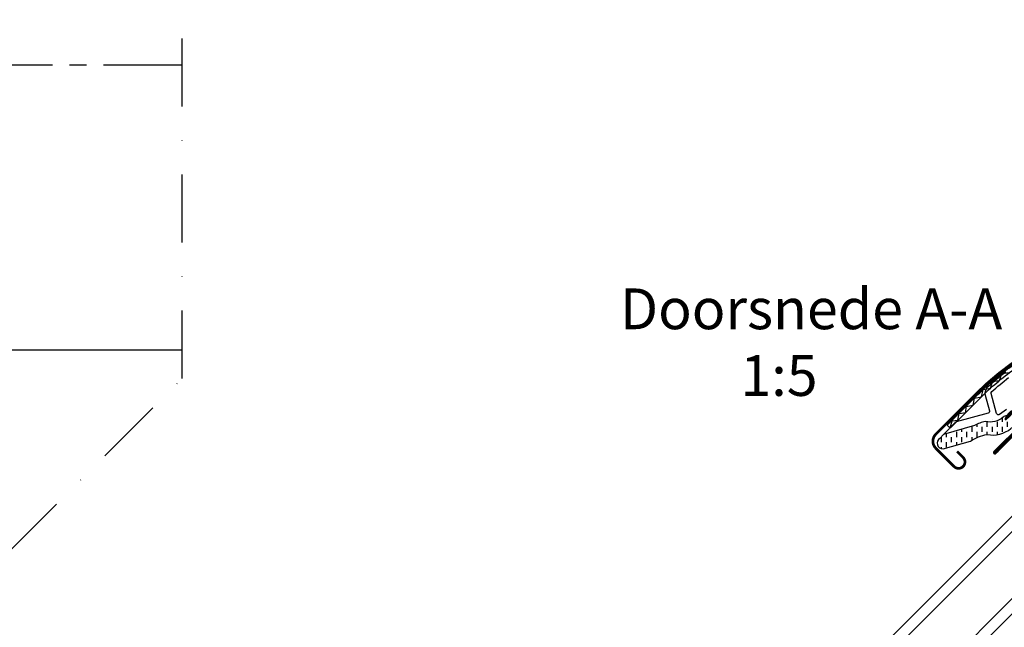
# Model space of a CAD drawing. Units: millimetres. Extents: x -50 to 2150, y -50 to 1535.
# Drawn here: x 524 to 886, y 890 to 1114 of the extents above; entities that cross this region are included whole.
import ezdxf

# ---------------------------------------------------------------- set-up
doc = ezdxf.new("R2010")
doc.units = ezdxf.units.MM
doc.header["$LTSCALE"] = 50
doc.header["$MEASUREMENT"] = 0
for name, pattern in [('CENTER', [2, 1.25, -0.25, 0.25, -0.25]), ('DASHDOT', [1, 0.5, -0.25, 0, -0.25]), ('HIDDEN', [0.375, 0.25, -0.125])]:
    doc.linetypes.add(name, pattern=pattern)
doc.layers.get('0').update_dxf_attribs({"linetype": 'CONTINUOUS'})
for name, color, linetype in [('VELUX_FLASHING', 4, 'CONTINUOUS'), ('VELUX_GASKET', 1, 'CONTINUOUS'), ('VELUX_INFO', 7, 'CONTINUOUS'), ('VELUX_ROOFWINDOW', 2, 'CONTINUOUS'), ('VELUX_RUDE_59', 1, 'CONTINUOUS'), ('VELUX_TEXT_ENGLISH', 7, 'CONTINUOUS')]:
    doc.layers.add(name, color=color, linetype=linetype)
doc.styles.add('Verdana', font='verdana.ttf')

# ---------------------------------------------------------------- blocks, each defined once
blk = doc.blocks.new('V22GGL_A-A')
at = {"layer": 'VELUX_GASKET'}
h = blk.add_hatch(dxfattribs=at)
h.set_pattern_fill('ANSI31', color=256, angle=-45, style=0)
h.set_pattern_definition([(360, (-961.39543, 911.6518), (3e-17, 0.125), [])])
edge = h.paths.add_edge_path()
edge.add_arc((777.7, 973.79), 0.35, 315, 480.8883)
edge.add_line((777.52, 974.09), (776.46, 973.46))
edge.add_arc((776.62, 973.2), 0.3, 120.8883, 135)
edge.add_line((776.4, 973.41), (774.27, 971.28))
edge.add_arc((775.33, 970.22), 1.5, 135, 225)
edge.add_line((774.27, 969.16), (774.59, 968.84))
edge.add_arc((774.24, 968.49), 0.5, -45, 45, ccw=False)
edge.add_line((774.59, 968.13), (773.67, 967.22))
edge.add_arc((773.32, 967.57), 0.5, 225, 315, ccw=False)
edge.add_line((772.97, 967.22), (770.42, 969.76))
edge.add_arc((769.36, 968.7), 1.5, 45, 135)
edge.add_line((768.3, 969.76), (767.02, 968.48))
edge.add_arc((767.23, 968.27), 0.3, 135, 149.1117)
edge.add_line((766.97, 968.42), (766.34, 967.36))
edge.add_arc((766.64, 967.18), 0.35, 149.1117, 315)
edge.add_line((766.88, 966.93), (769.01, 969.05))
edge.add_arc((769.36, 968.7), 0.5, 45, 135, ccw=False)
edge.add_line((769.71, 969.05), (772.29, 966.47))
edge.add_arc((771.59, 965.77), 1, -45, 45, ccw=False)
edge.add_line((772.29, 965.06), (762.32, 955.09))
edge.add_arc((762.68, 954.74), 0.5, 135, 315)
edge.add_line((763.03, 954.38), (772.9, 964.25))
edge.add_arc((773.26, 963.9), 0.5, 30, 135, ccw=False)
edge.add_line((773.69, 964.15), (774.3, 963.09))
edge.add_arc((773.43, 962.59), 1, -45, 30, ccw=False)
edge.add_line((774.14, 961.89), (772.05, 959.79))
edge.add_arc((772.4, 959.44), 0.5, 135, 315)
edge.add_line((772.75, 959.08), (776.29, 962.62))
edge.add_arc((775.94, 962.98), 0.5, 315, 390)
edge.add_line((776.37, 963.23), (775.98, 963.9))
edge.add_arc((775.72, 963.75), 0.3, 30, 135)
edge.add_line((775.51, 963.96), (775.43, 963.89))
edge.add_arc((775.22, 964.1), 0.3, 210, 315, ccw=False)
edge.add_line((774.96, 963.95), (774, 965.61))
edge.add_arc((774.44, 965.86), 0.5, 135, 210, ccw=False)
edge.add_line((774.08, 966.21), (775.38, 967.51))
edge.add_arc((775.74, 967.16), 0.499, 59.8789, 135.1211, ccw=False)
edge.add_line((775.99, 967.59), (777.65, 966.63))
edge.add_arc((777.5, 966.37), 0.3, -45, 60, ccw=False)
edge.add_line((777.71, 966.16), (777.63, 966.08))
edge.add_arc((777.84, 965.87), 0.3, 135, 240)
edge.add_line((777.69, 965.61), (778.37, 965.22))
edge.add_arc((778.62, 965.66), 0.5, 240, 315)
edge.add_line((778.97, 965.3), (779.6, 965.93))
edge.add_arc((779.25, 966.29), 0.5, 315, 420)
edge.add_line((779.5, 966.72), (776.32, 968.56))
edge.add_arc((776.57, 968.99), 0.5, 225, 240, ccw=False)
edge.add_line((776.21, 968.64), (774.98, 969.87))
edge.add_arc((775.33, 970.22), 0.5, 135, 225, ccw=False)
edge.add_line((774.98, 970.57), (777.95, 973.54))
at = {"layer": 'VELUX_ROOFWINDOW', "linetype": 'HIDDEN'}
h = blk.add_hatch(dxfattribs=at)
h.set_pattern_fill('DASH', color=1, scale=15, angle=90, style=0)
h.set_pattern_definition([(90, (-961.3954, 911.6518), (-1.875, 1.875), [1.875, -1.875])])
edge = h.paths.add_edge_path()
edge.add_arc((743.51, 958.21), 2.1, 124.5201, 271.2151)
edge.add_line((743.55, 956.11), (753.7, 958.88))
edge.add_arc((762.09, 947.08), 14.49, 99.0224, 125.4001, ccw=False)
edge.add_arc((761.95, 971.44), 10.28, 258.0368, 309.928)
edge.add_arc((770.43, 961.22), 3, 103.306, 128.7196, ccw=False)
edge.add_line((769.74, 964.14), (772.12, 964.7))
edge.add_line((772.12, 964.7), (774.26, 966.86))
edge.add_arc((773.63, 967.37), 0.817, 321.0715, 383.9285)
edge.add_line((774.37, 967.7), (773.15, 969.82))
edge.add_line((773.15, 969.82), (767, 968.36))
edge.add_arc((767.69, 965.44), 3, 103.306, 131.5087)
edge.add_arc((760.84, 973.6), 7.65, 257.3167, 309.4554, ccw=False)
edge.add_arc((761.79, 952.82), 13.57, 101.1567, 119.2864)
edge.add_line((755.15, 964.66), (743.78, 961.4))
edge.add_line((743.78, 961.4), (742.32, 959.94))
at = {"color": 7, "linetype": 'Continuous', "lineweight": 30}
for p, q in [((740.9, 961.45), (755.92, 976.48)), ((763.03, 954.38), (772.9, 964.25))]:
    blk.add_line(p, q, dxfattribs=at)
for centre, radius, end in [((743.48, 958.87), 3.65, 225), ((762.68, 954.74), 0.5, 315)]:
    blk.add_arc(centre, radius, 135, end, dxfattribs=at)
at = {"layer": 'VELUX_FLASHING', "const_width": 1}
blk.add_lwpolyline([(748.71, 955.12), (750.94, 952.9, -1), (747.62, 949.57), (740.9, 956.29, -0.414214), (740.9, 961.45), (755.92, 976.48, -0.04106), (768.43, 987.08), (794.23, 1005.55, 0.414214), (794.58, 1007.65), (792.52, 1010.53, -0.366913), (792.75, 1013.3), (800.17, 1020.72, -0.153915), (801.32, 1021.32), (814.75, 1023.69, -0.211498), (816.44, 1023.09), (836.39, 1003.14, 0.414214), (837.81, 1003.14), (846.43, 1011.76, 0.414214), (846.43, 1013.18), (837.95, 1021.66, 0.668179), (836.75, 1021.17), (836.75, 1015.23)], format="xyb", dxfattribs=at)
at = {"layer": 'VELUX_GASKET', "color": 1}
blk.add_lwpolyline([(772.29, 965.06), (762.32, 955.09, 1), (763.03, 954.38), (772.9, 964.25, -0.493145)], format="xyb", dxfattribs=at)
at = {"layer": 'VELUX_ROOFWINDOW', "color": 1}
blk.add_line((746.2, 963.72), (745.14, 964.78), dxfattribs=at)
for points in [[(745.14, 964.78), (756.38, 976.02, -0.04106), (768.81, 986.55), (794.61, 1005.03, 0.414214), (795.11, 1008.02), (793.05, 1010.91, -0.366913), (793.21, 1012.84), (800.63, 1020.26, -0.153915), (801.43, 1020.68), (814.72, 1023.03)], [(746.2, 963.72), (757.44, 974.96, -0.04106), (769.68, 985.33), (795.49, 1003.81, 0.414214), (796.33, 1008.9), (794.27, 1011.78), (801.69, 1019.2), (814.98, 1021.55)], [(766.89, 970.5), (764.36, 968.72, -0.521109), (763.28, 969.12), (761.32, 976.43, -0.281342), (761.53, 977.13, -0.020784), (767.67, 982.28, -0.376824)], [(766.71, 984.38, 0.02347), (759.61, 978.42, 0.23149), (759.1, 975.84), (760.65, 970.04, -0.41421), (760.16, 969.18), (748.35, 966.01, 0.131643), (748.04, 965.83), (743.78, 961.4)]]:
    blk.add_lwpolyline(points, format="xyb", dxfattribs=at)
blk.add_lwpolyline([(746.22, 963.81), (746.92, 966.41), (749.04, 966.58), (749.47, 969.1), (751.93, 969.51), (752.04, 971.65), (754.61, 972.18), (755.15, 974.76), (757.67, 975.24), (758.35, 977.87), (761.02, 978.43), (761.73, 980.9), (764.4, 981.28), (765.17, 983.81), (768.09, 984.18)], dxfattribs=at)
blk.add_lwpolyline([(742.32, 959.94, 0.744665), (743.55, 956.11), (753.7, 958.88, -0.115605), (759.82, 961.38, 0.230368), (768.55, 963.56, -0.111344), (769.74, 964.14), (772.12, 964.7), (774.26, 966.86, 0.281355), (774.37, 967.7), (773.15, 969.82), (767, 968.36, 0.123682), (765.7, 967.69, -0.231505), (759.16, 966.13, 0.079271), (755.15, 964.66), (743.78, 961.4)], format="xyb", close=True, dxfattribs=at)
at = {"layer": 'VELUX_RUDE_59'}
for points in [[(705.47, 867.76), (777.77, 940.06), (780.6, 937.23), (708.3, 864.93)], [(720.67, 852.55), (792.98, 924.86), (795.81, 922.03), (723.5, 849.73)]]:
    blk.add_lwpolyline(points, close=True, dxfattribs=at)

msp = doc.modelspace()

# ---------------------------------------------------------------- linework, layer by layer
at = {"layer": 'VELUX_FLASHING'}
msp.add_line((231.67, 992.53), (583.35, 992.53), dxfattribs=at)
at = {"layer": 'VELUX_INFO', "linetype": 'CENTER', "ltscale": 0.5}
msp.add_line((404.36, 1097.44), (583.35, 1097.44), dxfattribs=at)
at = {"layer": 'VELUX_INFO', "color": 1, "linetype": 'DASHDOT'}
msp.add_lwpolyline([(150, 918.07), (519.46, 918.07), (583.35, 981.95), (583.35, 1425), (150, 1425)], close=True, dxfattribs=at)

# ---------------------------------------------------------------- block references
at = {"layer": 'VELUX_ROOFWINDOW'}
msp.add_blockref('V22GGL_A-A', (120, 0), dxfattribs=at)

# ---------------------------------------------------------------- texts
at = {"layer": 'VELUX_INFO', "style": 'Verdana'}
msp.add_text('1:5', height=15, dxfattribs=at).set_placement((788.95, 975.57))
at = {"layer": 'VELUX_TEXT_ENGLISH', "style": 'Verdana'}
msp.add_text('Doorsnede A-A', height=15, dxfattribs=at).set_placement((744.56, 1000.12))

doc.saveas('drawing.dxf')
